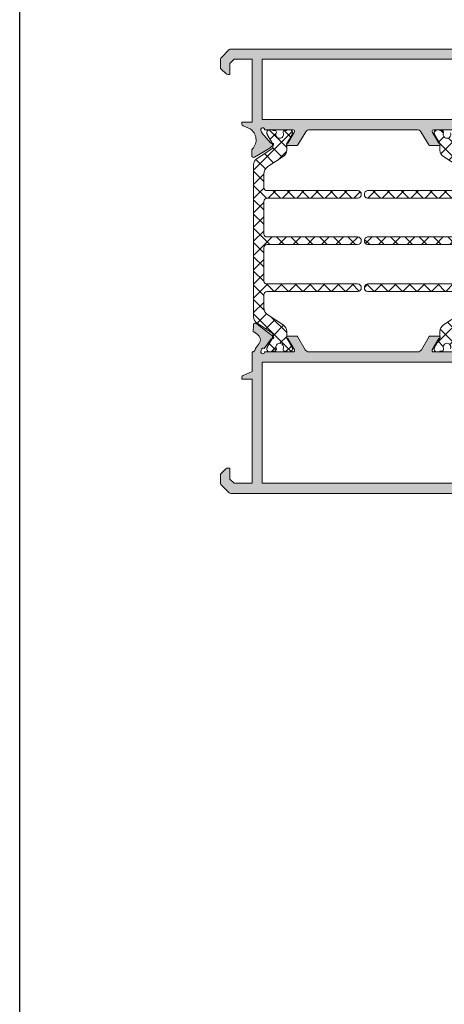
# Model space of a CAD drawing. Units: millimetres. Extents: x 2273 to 3957, y 2613 to 3688.
# Drawn here: x 2916 to 2933, y 3293 to 3332 of the extents above; entities that cross this region are included whole.
import ezdxf

# ---------------------------------------------------------------- set-up
doc = ezdxf.new("R2010")
doc.units = ezdxf.units.MM
doc.layers.add('00_GRIS', color=8, linetype='Continuous', lineweight=13)
doc.layers.add('00_PERFILES', color=7, linetype='Continuous', lineweight=9)
doc.layers.add('SOMBREADO PERFILES', color=254, linetype='Continuous')
pattern_1 = [(315, (2770.000280709353, 1715.587347634753), (-0.2804670363638562, -0.2804670363638563), []), (225, (2770.000280709353, 1715.587347634753), (-0.2804670363638563, 0.2804670363638562), [])]

# ---------------------------------------------------------------- blocks, each defined once
blk = doc.blocks.new('plantilla hoja')
at = {"color": 251}
blk.add_lwpolyline([(200.3444999999999, 277.0268000000001), (200.3444999999999, 17.97339999999997), (9.655500000000075, 17.97339999999986), (9.655500000000075, 277.0268000000001)], dxfattribs=at)

msp = doc.modelspace()

# ---------------------------------------------------------------- hatches: boundary and pattern name
at = {"layer": '00_GRIS'}
h = msp.add_hatch(dxfattribs=at)
h.set_pattern_fill('ANSI37', color=256, scale=0.1249260745273555, angle=180, style=0)
h.set_pattern_definition(pattern_1)
edge = h.paths.add_edge_path()
edge.add_arc((2925.98372924965, 3319.996058991549), 0.2999999999987649, 179.9999999999131, 236.9999999999331, ccw=False)
edge.add_line((2925.683729249651, 3319.996058991549), (2925.683729249651, 3320.738080449607))
edge.add_line((2925.683729249651, 3320.738080449607), (2925.683729249651, 3325.238080449607))
edge.add_line((2925.683729249651, 3325.238080449607), (2925.683729249651, 3325.980101907667))
edge.add_arc((2925.98372924965, 3325.980101907668), 0.2999999999988177, 123.00000000006679, 180.0000000000869, ccw=False)
edge.add_line((2925.820337539145, 3326.23170307805), (2926.399148085587, 3326.607587041931))
edge.add_arc((2926.35872924965, 3326.670763918252), 0.07500000000086762, 302.6100000004713, 359.9999999993052)
edge.add_line((2926.433729249651, 3326.670763918251), (2926.433729249651, 3326.73437901826))
edge.add_arc((2926.133729249651, 3326.734379018259), 0.2999999999992724, 2.605510395061232e-10, 31.00633385131592)
edge.add_line((2926.390862357584, 3326.888918866856), (2926.219109166714, 3327.18046107428))
edge.add_arc((2926.283729249652, 3327.218530023324), 0.07500000000157225, 179.9999999996526, 210.5031669251613, ccw=False)
edge.add_line((2926.20872924965, 3327.218530023325), (2926.20872924965, 3327.263080449609))
edge.add_arc((2926.30872924965, 3327.263080449608), 0.0999999999994543, 89.99999999947892, 179.9999999994789, ccw=False)
edge.add_line((2926.308729249651, 3327.363080449607), (2926.40872924965, 3327.363080449607))
edge.add_arc((2926.408729249651, 3327.338080449607), 0.02500000000009095, 1.042224084812915e-09, 90.00000000104222, ccw=False)
edge.add_line((2926.433729249651, 3327.338080449608), (2926.50247924965, 3327.338080449608))
edge.add_arc((2926.502479249651, 3327.263080449608), 0.07499999999936335, 3.474269760772586e-10, 90.00000000034743, ccw=False)
edge.add_line((2926.57747924965, 3327.263080449609), (2926.57747924965, 3327.248198887349))
edge.add_arc((2926.70872924965, 3327.175580449608), 0.150000000000281, 151.0449756282332, 388.9550243717668)
edge.add_line((2926.839979249651, 3327.248198887349), (2926.839979249651, 3327.263080449609))
edge.add_arc((2926.91497924965, 3327.263080449609), 0.0749999999989086, 90, 180, ccw=False)
edge.add_line((2926.91497924965, 3327.338080449608), (2926.98372924965, 3327.338080449608))
edge.add_arc((2927.00872924965, 3327.338080449608), 0.0249999999996362, 90, 180, ccw=False)
edge.add_line((2927.00872924965, 3327.363080449607), (2927.10872924965, 3327.363080449607))
edge.add_arc((2927.108729249651, 3327.263080449608), 0.0999999999994543, 5.210836206970271e-10, 90.00000000052108, ccw=False)
edge.add_line((2927.20872924965, 3327.263080449609), (2927.20872924965, 3327.218496739949))
edge.add_arc((2927.13372924965, 3327.21849673995), 0.07500000000027285, 329.5441726376083, 359.9999999993052, ccw=False)
edge.add_line((2927.198380764281, 3327.180481195026), (2927.026341121594, 3326.887900265339))
edge.add_arc((2927.283729249651, 3326.733785530365), 0.3000000000005515, 149.0883452765832, 180.0000000001737)
edge.add_line((2926.98372924965, 3326.733785530364), (2926.98372924965, 3326.553923552188))
edge.add_arc((2926.683729249651, 3326.553923552188), 0.2999999999992724, 302.99999999989944, 359.99999999991314, ccw=False)
edge.add_line((2926.847120960154, 3326.302322381805), (2926.243105587394, 3325.910070212326))
edge.add_arc((2926.433729249651, 3325.616535513546), 0.3500000000002968, 123.0000000001632, 180.0000000001489)
edge.add_line((2926.08372924965, 3325.616535513545), (2926.08372924965, 3325.088080449608))
edge.add_arc((2926.20872924965, 3325.088080449608), 0.125, 180, 270)
edge.add_line((2926.20872924965, 3324.963080449608), (2929.77122924965, 3324.963080449608))
edge.add_arc((2929.77122924965, 3324.813080449608), 0.1499999999996362, -90, 90, ccw=False)
edge.add_line((2929.77122924965, 3324.663080449609), (2926.20872924965, 3324.663080449609))
edge.add_arc((2926.20872924965, 3324.538080449609), 0.125, 90, 180)
edge.add_line((2926.08372924965, 3324.538080449609), (2926.08372924965, 3323.263080449607))
edge.add_arc((2926.20872924965, 3323.263080449607), 0.125, 180, 270)
edge.add_line((2926.20872924965, 3323.138080449607), (2929.77122924965, 3323.138080449609))
edge.add_arc((2929.77122924965, 3322.988080449608), 0.1500000000005457, -90, 90, ccw=False)
edge.add_line((2929.77122924965, 3322.838080449608), (2926.20872924965, 3322.838080449608))
edge.add_arc((2926.20872924965, 3322.713080449608), 0.125, 90, 180)
edge.add_line((2926.08372924965, 3322.713080449608), (2926.08372924965, 3321.413080449609))
edge.add_arc((2926.20872924965, 3321.413080449609), 0.125, 180, 270)
edge.add_line((2926.20872924965, 3321.288080449609), (2929.77122924965, 3321.288080449609))
edge.add_arc((2929.77122924965, 3321.138080449608), 0.1500000000005457, -90, 90, ccw=False)
edge.add_line((2929.77122924965, 3320.988080449607), (2926.20872924965, 3320.988080449607))
edge.add_arc((2926.20872924965, 3320.863080449607), 0.125, 90, 180)
edge.add_line((2926.08372924965, 3320.863080449607), (2926.08372924965, 3320.359625385672))
edge.add_arc((2926.433729249651, 3320.359625385671), 0.3500000000003638, 179.9999999998511, 236.9999999998367)
edge.add_line((2926.243105587394, 3320.06609068689), (2926.847120960155, 3319.673838517412))
edge.add_arc((2926.683729249649, 3319.422237347028), 0.3000000000005184, -2.6062707547680475e-10, 56.99999999973642, ccw=False)
edge.add_line((2926.98372924965, 3319.422237347027), (2926.98372924965, 3319.24237536885))
edge.add_arc((2927.283729249647, 3319.24237536885), 0.2999999999974534, 180, 210.9116547235801)
edge.add_line((2927.026341121594, 3319.088260633878), (2927.198380764281, 3318.795679704191))
edge.add_arc((2927.13372924965, 3318.757664159266), 0.07500000000035441, 6.947971087356564e-10, 30.455827362391688, ccw=False)
edge.add_line((2927.20872924965, 3318.757664159267), (2927.20872924965, 3318.713080449608))
edge.add_arc((2927.10872924965, 3318.713080449608), 0.1000000000003638, -90, 0, ccw=False)
edge.add_line((2927.10872924965, 3318.613080449607), (2927.00872924965, 3318.613080449607))
edge.add_arc((2927.008729249651, 3318.638080449608), 0.0250000000005457, 179.9999999979156, 269.9999999979156, ccw=False)
edge.add_line((2926.98372924965, 3318.638080449609), (2926.91497924965, 3318.638080449609))
edge.add_arc((2926.91497924965, 3318.713080449608), 0.0749999999989086, 180, 270, ccw=False)
edge.add_line((2926.839979249651, 3318.713080449608), (2926.839979249651, 3318.727962011867))
edge.add_arc((2926.708729249651, 3318.800580449608), 0.1500000000001032, 331.0449756279971, 568.9550243715307)
edge.add_line((2926.57747924965, 3318.727962011867), (2926.57747924965, 3318.713080449608))
edge.add_arc((2926.502479249651, 3318.713080449608), 0.07499999999936335, 269.9999999996526, 359.9999999996526, ccw=False)
edge.add_line((2926.50247924965, 3318.638080449609), (2926.433729249651, 3318.638080449609))
edge.add_arc((2926.40872924965, 3318.638080449608), 0.02500000000100044, -89.99999999895778, 1.042224084812915e-09, ccw=False)
edge.add_line((2926.40872924965, 3318.613080449607), (2926.308729249651, 3318.613080449607))
edge.add_arc((2926.308729249651, 3318.713080449608), 0.1000000000003638, 180, 270, ccw=False)
edge.add_line((2926.20872924965, 3318.713080449608), (2926.20872924965, 3318.757630875892))
edge.add_arc((2926.283729249649, 3318.757630875892), 0.07499999999845386, 149.496833074203, 179.9999999996526, ccw=False)
edge.add_line((2926.219109166714, 3318.795699824935), (2926.390862357584, 3319.08724203236))
edge.add_arc((2926.13372924965, 3319.241781880958), 0.3000000000010047, 328.9936661487886, 359.9999999998263)
edge.add_line((2926.433729249651, 3319.241781880957), (2926.433729249651, 3319.305396980964))
edge.add_arc((2926.35872924965, 3319.305396980963), 0.0750000000007276, 3.474013860039515e-10, 57.38999999934151)
edge.add_line((2926.399148085587, 3319.368573857284), (2925.820337539145, 3319.744457821167))
h = msp.add_hatch(dxfattribs=at)
h.set_pattern_fill('ANSI37', color=256, scale=0.1249260745273555, angle=180, style=0)
h.set_pattern_definition(pattern_1)
edge = h.paths.add_edge_path()
edge.add_line((2934.316170958143, 3319.996058991549), (2934.316170958143, 3320.738080449607))
edge.add_arc((2934.441170958143, 3320.738080449607), 0.125, 90, 180, ccw=False)
edge.add_line((2934.441170958143, 3320.863080449607), (2935.091170958144, 3320.863080449607))
edge.add_arc((2935.091170958143, 3320.938080449608), 0.07500000000027285, 270.0000000003474, 360.0000000003474)
edge.add_line((2935.166170958144, 3320.938080449608), (2935.166170958144, 3321.163080449609))
edge.add_line((2935.166170958144, 3321.163080449609), (2935.166170958144, 3321.250580449608))
edge.add_arc((2934.916170958144, 3321.250580449608), 0.25, 0, 90)
edge.add_arc((2934.916170958144, 3321.450580449608), 0.0500000000001819, 90.00000000104221, 180.0000000010422)
edge.add_line((2934.866170958144, 3321.450580449607), (2934.866170958144, 3321.238080449607))
edge.add_arc((2934.791170958144, 3321.238080449608), 0.0749999999998181, 269.9999999993052, 359.9999999993052, ccw=False)
edge.add_line((2934.791170958144, 3321.163080449609), (2934.441170958143, 3321.163080449609))
edge.add_arc((2934.441170958143, 3321.288080449609), 0.125, 180, 270, ccw=False)
edge.add_line((2934.316170958143, 3321.288080449609), (2934.316170958143, 3322.738080449607))
edge.add_arc((2934.441170958143, 3322.738080449607), 0.125, 90, 180, ccw=False)
edge.add_line((2934.441170958143, 3322.863080449607), (2935.378670958143, 3322.863080449607))
edge.add_arc((2935.378670958143, 3322.988080449607), 0.125, 270, 360)
edge.add_line((2935.503670958143, 3322.988080449607), (2935.503670958143, 3323.286303754312))
edge.add_arc((2935.378670958145, 3323.286303754312), 0.124999999998181, 359.9999999997916, 404.9999999998526)
edge.add_line((2935.467059305792, 3323.374692101959), (2935.290282610496, 3323.551468797257))
edge.add_arc((2935.201894262848, 3323.463080449607), 0.1250000000003426, 45.00000000058956, 90.00000000062532)
edge.add_line((2935.201894262847, 3323.588080449608), (2935.078670958144, 3323.588080449608))
edge.add_arc((2935.078670958143, 3323.513080449608), 0.07500000000027285, 89.9999999996526, 179.9999999996526)
edge.add_line((2935.003670958143, 3323.513080449608), (2935.003670958143, 3323.313080449608))
edge.add_arc((2934.928670958143, 3323.313080449607), 0.0749999999998181, -89.9999999993052, 6.947971087356564e-10, ccw=False)
edge.add_line((2934.928670958144, 3323.238080449607), (2934.441170958143, 3323.238080449607))
edge.add_arc((2934.441170958143, 3323.363080449607), 0.125, 180, 270, ccw=False)
edge.add_line((2934.316170958143, 3323.363080449607), (2934.316170958143, 3324.613080449607))
edge.add_arc((2934.441170958143, 3324.613080449607), 0.125, 90, 180, ccw=False)
edge.add_line((2934.441170958143, 3324.738080449607), (2934.928670958144, 3324.738080449607))
edge.add_arc((2934.928670958144, 3324.663080449609), 0.0749999999989086, 0, 90, ccw=False)
edge.add_line((2935.003670958143, 3324.663080449609), (2935.003670958143, 3324.463080449608))
edge.add_arc((2935.078670958144, 3324.463080449608), 0.0750000000007276, 180, 270)
edge.add_line((2935.078670958144, 3324.388080449607), (2935.201894262847, 3324.388080449607))
edge.add_arc((2935.201894262846, 3324.513080449608), 0.1250000000013642, 270.0000000004169, 315.0000000004422)
edge.add_line((2935.290282610496, 3324.42469210196), (2935.467059305792, 3324.601468797256))
edge.add_arc((2935.378670958143, 3324.689857144904), 0.1250000000006642, 315.0000000004422, 360.0000000004169)
edge.add_line((2935.503670958143, 3324.689857144905), (2935.503670958143, 3324.988080449607))
edge.add_arc((2935.378670958143, 3324.988080449607), 0.125, 0, 90)
edge.add_line((2935.378670958143, 3325.113080449607), (2934.441170958143, 3325.113080449607))
edge.add_arc((2934.441170958143, 3325.238080449607), 0.125, 180, 270, ccw=False)
edge.add_line((2934.316170958143, 3325.238080449607), (2934.316170958143, 3325.980101907665))
edge.add_arc((2934.016170958143, 3325.980101907667), 0.3000000000006366, 359.9999999997394, 416.9999999997364)
edge.add_line((2934.179562668648, 3326.23170307805), (2933.600752122207, 3326.607587041931))
edge.add_arc((2933.641170958144, 3326.670763918252), 0.07500000000086762, 180.0000000006948, 237.3899999995287, ccw=False)
edge.add_line((2933.566170958143, 3326.670763918251), (2933.566170958143, 3326.734356227554))
edge.add_arc((2933.866170958145, 3326.734356227554), 0.3000000000015461, 149.4968330745035, 180, ccw=False)
edge.add_line((2933.607690626398, 3326.886632023731), (2933.780791041081, 3327.18046107428))
edge.add_arc((2933.716170958142, 3327.218530023323), 0.07500000000127159, 329.4968330759131, 360.0000000013896)
edge.add_line((2933.791170958144, 3327.218530023325), (2933.791170958144, 3327.263080449607))
edge.add_arc((2933.691170958143, 3327.263080449607), 0.1000000000003638, 0, 90)
edge.add_line((2933.691170958143, 3327.363080449607), (2933.591170958144, 3327.363080449607))
edge.add_arc((2933.591170958143, 3327.338080449607), 0.02500000000009095, 89.9999999989578, 179.9999999989578)
edge.add_line((2933.566170958143, 3327.338080449608), (2933.497420958144, 3327.338080449608))
edge.add_arc((2933.497420958144, 3327.263080449608), 0.07500000000027285, 90, 195.5064344230915)
edge.add_arc((2933.291170958144, 3327.175580449607), 0.1499999999996053, -206.721874395373, 26.72187439537288, ccw=False)
edge.add_arc((2933.084920958144, 3327.263080449608), 0.0750000000005546, 344.4935655770014, 449.9999999996527)
edge.add_line((2933.084920958144, 3327.338080449608), (2933.016170958144, 3327.338080449608))
edge.add_arc((2932.991170958144, 3327.338080449608), 0.0249999999996362, 0, 90)
edge.add_line((2932.991170958144, 3327.363080449607), (2932.891170958144, 3327.363080449607))
edge.add_arc((2932.891170958144, 3327.263080449607), 0.1000000000003638, 90, 180)
edge.add_line((2932.791170958144, 3327.263080449607), (2932.791170958144, 3327.218496739949))
edge.add_arc((2932.866170958144, 3327.21849673995), 0.07500000000027285, 180.0000000006948, 210.4558273623917)
edge.add_line((2932.801519443512, 3327.180481195026), (2932.9735590862, 3326.887900265339))
edge.add_arc((2932.716170958143, 3326.733785530365), 0.3000000000005515, -1.737134880386293e-10, 30.91165472341669, ccw=False)
edge.add_line((2933.016170958144, 3326.733785530364), (2933.016170958144, 3326.553923552188))
edge.add_arc((2933.316170958143, 3326.553923552188), 0.2999999999992724, 180.0000000000869, 237.0000000001006)
edge.add_line((2933.15277924764, 3326.302322381805), (2933.756794620399, 3325.910070212326))
edge.add_arc((2933.566170958143, 3325.616535513546), 0.3500000000002968, -1.488729139964562e-10, 56.99999999983669, ccw=False)
edge.add_line((2933.916170958144, 3325.616535513545), (2933.916170958144, 3325.088080449608))
edge.add_arc((2933.791170958144, 3325.088080449608), 0.125, -90, 0, ccw=False)
edge.add_line((2933.791170958144, 3324.963080449608), (2930.166170958144, 3324.963080449608))
edge.add_arc((2930.19235886839, 3324.813080449608), 0.1522688630120577, 99.90323208811414, 260.0967679118859)
edge.add_line((2930.166170958144, 3324.663080449609), (2933.791170958144, 3324.663080449609))
edge.add_arc((2933.791170958144, 3324.538080449609), 0.125, 0, 90, ccw=False)
edge.add_line((2933.916170958144, 3324.538080449609), (2933.916170958144, 3323.263080449607))
edge.add_arc((2933.791170958144, 3323.263080449607), 0.125, -90, 0, ccw=False)
edge.add_line((2933.791170958144, 3323.138080449607), (2930.166170958144, 3323.138080449607))
edge.add_arc((2930.19235886839, 3322.988080449607), 0.1522688630120577, 99.90323208811414, 260.0967679118859)
edge.add_line((2930.166170958144, 3322.838080449608), (2933.791170958144, 3322.838080449608))
edge.add_arc((2933.791170958144, 3322.713080449608), 0.125, 0, 90, ccw=False)
edge.add_line((2933.916170958144, 3322.713080449608), (2933.916170958144, 3321.413080449608))
edge.add_arc((2933.791170958144, 3321.413080449608), 0.1249999999995453, 269.99999999979156, 359.99999999979156, ccw=False)
edge.add_line((2933.791170958144, 3321.288080449609), (2930.166170958144, 3321.288080449609))
edge.add_arc((2930.19235886839, 3321.138080449608), 0.1522688630129536, 99.90323208805526, 260.0967679119448)
edge.add_line((2930.166170958144, 3320.988080449607), (2933.791170958144, 3320.988080449607))
edge.add_arc((2933.791170958144, 3320.863080449607), 0.125, 0, 90, ccw=False)
edge.add_line((2933.916170958144, 3320.863080449607), (2933.916170958144, 3320.35962538567))
edge.add_arc((2933.566170958145, 3320.35962538567), 0.3499999999985448, -57.0000000000054, 0, ccw=False)
edge.add_line((2933.756794620399, 3320.06609068689), (2933.152779247639, 3319.673838517412))
edge.add_arc((2933.316170958145, 3319.422237347028), 0.3000000000005184, 123.0000000002636, 180.0000000002605)
edge.add_line((2933.016170958144, 3319.422237347027), (2933.016170958144, 3319.24237536885))
edge.add_arc((2932.716170958146, 3319.24237536885), 0.2999999999974534, -30.911654723580114, 0, ccw=False)
edge.add_line((2932.9735590862, 3319.088260633878), (2932.801519443512, 3318.795679704191))
edge.add_arc((2932.866170958144, 3318.757664159266), 0.07500000000035441, 149.5441726376083, 179.9999999993052)
edge.add_line((2932.791170958144, 3318.757664159267), (2932.791170958144, 3318.713080449608))
edge.add_arc((2932.891170958144, 3318.713080449608), 0.1000000000003638, 180, 270)
edge.add_line((2932.891170958144, 3318.613080449607), (2932.991170958144, 3318.613080449607))
edge.add_arc((2932.991170958144, 3318.638080449608), 0.02500000000009095, 270.0000000010422, 360.0000000010422)
edge.add_line((2933.016170958144, 3318.638080449608), (2933.084920958144, 3318.638080449607))
edge.add_arc((2933.084920958144, 3318.713080449607), 0.07500000000027285, 270.0000000003474, 375.5064344229986)
edge.add_arc((2933.291170958144, 3318.800580449607), 0.1499999999996053, -26.72187439537288, 206.7218743953729, ccw=False)
edge.add_arc((2933.497420958144, 3318.713080449607), 0.0750000000001164, 164.4935655769085, 270)
edge.add_line((2933.497420958144, 3318.638080449607), (2933.566170958143, 3318.638080449608))
edge.add_arc((2933.591170958144, 3318.638080449608), 0.0250000000005457, 180, 270)
edge.add_line((2933.591170958144, 3318.613080449607), (2933.691170958143, 3318.613080449607))
edge.add_arc((2933.691170958143, 3318.713080449608), 0.1000000000003638, 270, 360)
edge.add_line((2933.791170958144, 3318.713080449608), (2933.791170958144, 3318.757630875892))
edge.add_arc((2933.716170958146, 3318.757630875893), 0.07499999999799911, 359.9999999993052, 390.5031669247226)
edge.add_line((2933.780791041081, 3318.795699824935), (2933.607690626398, 3319.089528875485))
edge.add_arc((2933.866170958143, 3319.241804671661), 0.2999999999997194, 180.0000000000869, 210.503166925598, ccw=False)
edge.add_line((2933.566170958143, 3319.241804671661), (2933.566170958143, 3319.305396980964))
edge.add_arc((2933.641170958144, 3319.305396980963), 0.0750000000007276, 122.61000000065849, 179.9999999996526, ccw=False)
edge.add_line((2933.600752122207, 3319.368573857284), (2934.179562668648, 3319.744457821166))
edge.add_arc((2934.016170958143, 3319.996058991549), 0.2999999999996416, 303.0000000001652, 360.0000000001737)
at = {"layer": 'SOMBREADO PERFILES'}
h = msp.add_hatch(color=256, dxfattribs=at)
edge = h.paths.add_edge_path()
edge.add_line((2927.024831737027, 3319.238080449609), (2927.37281146281, 3319.238080449609))
edge.add_arc((2927.37281146281, 3319.188080449609), 0.0500000000001819, 30.00000000055178, 90.00000000052108, ccw=False)
edge.add_line((2927.416112732999, 3319.21308044961), (2927.712004745959, 3318.700580449609))
edge.add_arc((2927.863559191623, 3318.788080449609), 0.1750000000013693, 209.9999999997755, 269.9999999998511)
edge.add_line((2927.863559191622, 3318.613080449607), (2932.136341016173, 3318.613080449608))
edge.add_arc((2932.136341016173, 3318.788080449609), 0.1750000000006366, 270.0000000001489, 330.0000000000755)
edge.add_line((2932.287895461836, 3318.700580449609), (2932.583787474795, 3319.213080449609))
edge.add_arc((2932.627088744985, 3319.188080449609), 0.05000000000081753, 90.00000000052108, 150.0000000004205, ccw=False)
edge.add_line((2932.627088744985, 3319.238080449609), (2932.975068470768, 3319.238080449609))
edge.add_arc((2932.975068470768, 3319.188080449609), 0.0500000000001819, -91.78286232503672, 90, ccw=False)
edge.add_line((2932.973512880948, 3319.138104654064), (2932.713691285363, 3318.688080449608))
edge.add_arc((2932.756992555553, 3318.663080449608), 0.05000000000025726, 149.9999999994481, 269.9999999994789)
edge.add_line((2932.756992555552, 3318.613080449607), (2933.881992555552, 3318.613080449609))
edge.add_arc((2933.956992555552, 3318.613080449609), 0.07500000000027285, 180, 360)
edge.add_line((2934.031992555553, 3318.613080449609), (2934.008104820712, 3318.701836729585))
edge.add_arc((2933.935064677699, 3318.684803306305), 0.07499999999939784, 13.12712077211972, 119.8076326575405)
edge.add_line((2933.897782961, 3318.749880749401), (2933.606810576044, 3319.135012884487))
edge.add_arc((2933.576685273418, 3319.174918600139), 0.04999999999996169, 126.03980869345801, 307.04959206912076, ccw=False)
edge.add_line((2933.547267912941, 3319.215349020649), (2934.226409963159, 3319.741122667963))
edge.add_arc((2934.249899007983, 3319.669895813665), 0.07499999999954496, 1.1339788324830806, 108.25141522790801, ccw=False)
edge.add_line((2934.324884319338, 3319.67138009158), (2934.324905146079, 3319.670742094294))
edge.add_line((2934.324905146079, 3319.670742094294), (2934.332366134446, 3319.407543311403))
edge.add_line((2934.332366134446, 3319.407543311403), (2934.280964753813, 3319.391828332272))
edge.add_line((2934.280964753813, 3319.391828332272), (2934.164017851314, 3319.295013125378))
edge.add_arc((2934.301230512178, 3319.086033016998), 0.2500000000002435, 123.2881979894855, 213.0108021154757)
edge.add_line((2934.091588544455, 3318.949833731503), (2934.212736213586, 3318.789609027833))
edge.add_arc((2934.013322674935, 3318.638830247488), 0.2499999999989058, 15.347179047356803, 37.09332908281573, ccw=False)
edge.add_arc((2934.374950103898, 3318.738080449609), 0.1249999999998316, 195.3471790472012, 270)
edge.add_line((2934.374950103898, 3318.613080449609), (2934.374950103898, 3317.988080449607))
edge.add_line((2934.374950103898, 3317.988080449607), (2935.549950103898, 3317.988080449607))
edge.add_arc((2935.549950103898, 3317.913080449608), 0.07499999999936335, 3.474269760772586e-10, 90.00000000034743, ccw=False)
edge.add_line((2935.624950103898, 3317.913080449609), (2935.624950103898, 3317.339857144905))
edge.add_arc((2935.4999501039, 3317.339857144904), 0.124999999998181, -44.999999999852605, 2.0838797354372218e-10, ccw=False)
edge.add_line((2935.588338451547, 3317.251468797258), (2935.41156175625, 3317.074692101959))
edge.add_arc((2935.323173408603, 3317.163080449608), 0.1249999999990564, 269.9999999995831, 314.9999999997052, ccw=False)
edge.add_line((2935.323173408602, 3317.038080449609), (2935.124950103898, 3317.038080449609))
edge.add_line((2935.124950103898, 3317.038080449609), (2935.124950103898, 3317.538080449609))
edge.add_line((2935.124950103898, 3317.538080449609), (2934.374950103898, 3317.538080449609))
edge.add_line((2934.374950103898, 3317.538080449609), (2934.374950103898, 3313.538080449609))
edge.add_line((2934.374950103898, 3313.538080449609), (2935.124950103898, 3313.538080449609))
edge.add_line((2935.124950103898, 3313.538080449609), (2935.124950103898, 3314.038080449609))
edge.add_line((2935.124950103898, 3314.038080449609), (2935.323173408602, 3314.038080449609))
edge.add_arc((2935.3231734086, 3313.913080449608), 0.1250000000004547, 44.99999999941048, 89.99999999937472, ccw=False)
edge.add_line((2935.41156175625, 3314.001468797256), (2935.588338451547, 3313.824692101959))
edge.add_arc((2935.4999501039, 3313.736303754313), 0.1249999999980918, -2.0838797354372218e-10, 44.999999999852605, ccw=False)
edge.add_line((2935.624950103898, 3313.736303754312), (2935.624950103898, 3313.444146466787))
edge.add_arc((2935.549950103897, 3313.444146466787), 0.0750000000007276, -44.999999999999886, 0, ccw=False)
edge.add_line((2935.602983112487, 3313.391113458197), (2935.271917095309, 3313.06004744102))
edge.add_arc((2935.21888408672, 3313.113080449609), 0.07500000000059147, 270, 315, ccw=False)
edge.add_line((2935.21888408672, 3313.038080449609), (2924.781016121076, 3313.038080449609))
edge.add_arc((2924.781016121075, 3313.113080449607), 0.0749999999989086, 225.0000000002456, 270.00000000034737, ccw=False)
edge.add_line((2924.727983112487, 3313.060047441019), (2924.396917095309, 3313.391113458197))
edge.add_arc((2924.449950103899, 3313.444146466787), 0.07500000000059147, 180, 225, ccw=False)
edge.add_line((2924.374950103898, 3313.444146466787), (2924.374950103898, 3313.736303754312))
edge.add_arc((2924.499950103896, 3313.736303754311), 0.1249999999986358, 134.9999999995578, 179.9999999995831, ccw=False)
edge.add_line((2924.41156175625, 3313.824692101959), (2924.588338451547, 3314.001468797256))
edge.add_arc((2924.676726799196, 3313.913080449609), 0.1249999999990564, 90.00000000083378, 135.0000000008844, ccw=False)
edge.add_line((2924.676726799194, 3314.038080449609), (2924.749950103898, 3314.038080449609))
edge.add_line((2924.749950103898, 3314.038080449609), (2924.749950103898, 3313.603765874557))
edge.add_line((2924.749950103898, 3313.603765874557), (2924.915635528847, 3313.438080449608))
edge.add_line((2924.915635528847, 3313.438080449608), (2925.624950103898, 3313.438080449608))
edge.add_line((2925.624950103898, 3313.438080449608), (2925.624950103898, 3317.538080449609))
edge.add_line((2925.624950103898, 3317.538080449609), (2925.224950103898, 3317.538080449609))
edge.add_line((2925.224950103898, 3317.538080449609), (2925.224950103898, 3317.613080449607))
edge.add_arc((2925.299950103899, 3317.613080449609), 0.0750000000007276, 113.7577371740652, 180.0000000010422, ccw=False)
edge.add_line((2925.269734832218, 3317.681724730924), (2925.624950103898, 3317.838080449608))
edge.add_line((2925.624950103898, 3317.838080449608), (2925.624950103898, 3318.613080449609))
edge.add_arc((2925.624950103898, 3318.738080449609), 0.125, 270, 344.6528209525978)
edge.add_arc((2925.986577532861, 3318.638830247488), 0.2499999999993449, 142.9066709172472, 164.6528209526707, ccw=False)
edge.add_line((2925.78716399421, 3318.789609027833), (2925.906997893139, 3318.948096195463))
edge.add_line((2925.906997893139, 3318.948096195463), (2925.907119321869, 3318.948015795915))
edge.add_arc((2925.698669695617, 3319.086033016998), 0.2499999999999968, 326.4909368253836, 416.7118020105144)
edge.add_line((2925.835882356482, 3319.295013125378), (2925.718935453982, 3319.391828332272))
edge.add_line((2925.718935453982, 3319.391828332272), (2925.66753407335, 3319.407543311403))
edge.add_line((2925.66753407335, 3319.407543311403), (2925.674995061715, 3319.670742094294))
edge.add_line((2925.674995061715, 3319.670742094294), (2925.67507872881, 3319.673305115473))
edge.add_arc((2925.750001199813, 3319.669895813664), 0.07500000000010242, 71.74858477220079, 177.3945874529858, ccw=False)
edge.add_line((2925.773490244637, 3319.741122667963), (2926.454986749593, 3319.213526264637))
edge.add_arc((2926.423214934378, 3319.174918600139), 0.04999999999991549, -127.04959206912082, 50.5476481425502, ccw=False)
edge.add_line((2926.393089631752, 3319.135012884487), (2926.102117246797, 3318.749880749403))
edge.add_arc((2926.064835530098, 3318.684803306306), 0.07499999999999157, 60.19236734310638, 163.0000000004498)
edge.add_line((2925.9931126734, 3318.70673118416), (2925.967907652243, 3318.613080449609))
edge.add_arc((2926.042907652243, 3318.613080449609), 0.0749999999998181, 180, 360)
edge.add_line((2926.117907652243, 3318.613080449609), (2927.242907652243, 3318.613080449607))
edge.add_arc((2927.242907652243, 3318.663080449608), 0.05000000000063665, 270, 389.99999999984)
edge.add_line((2927.286208922432, 3318.688080449608), (2927.026387326848, 3319.138104654064))
edge.add_arc((2927.024831737027, 3319.188080449609), 0.05000000000038571, 90, 271.78286232503666, ccw=False)
h.paths.add_polyline_path([(2933.974950103898, 3318.21308044961), (2926.024950103897, 3318.213080449608), (2926.024950103897, 3313.438080449608), (2933.974950103898, 3313.438080449608)], flags=16)
edge = h.paths.add_edge_path()
edge.add_arc((2934.449950103899, 3327.407305237953), 0.04999999999905953, 282.6611681033398, 360)
edge.add_line((2934.499950103898, 3327.407305237953), (2934.499950103898, 3327.738080449606))
edge.add_line((2934.499950103898, 3327.738080449606), (2934.124950103898, 3327.738080449606))
edge.add_line((2934.124950103898, 3327.738080449606), (2934.124950103899, 3329.909637303245))
edge.add_arc((2934.249950103898, 3329.909637303245), 0.1249999999995453, 91.71497754425701, 180, ccw=False)
edge.add_line((2934.246209161964, 3330.034581312118), (2936.879880902104, 3330.113435937824))
edge.add_line((2936.879880902104, 3330.113435937824), (2938.460794021367, 3330.113435937824))
edge.add_arc((2938.460794021367, 3329.988435937824), 0.125, 0, 90, ccw=False)
edge.add_line((2938.585794021367, 3329.988435937824), (2938.585794021367, 3329.537145224227))
edge.add_arc((2938.710794021367, 3329.537145224227), 0.125, 180, 270)
edge.add_line((2938.710794021367, 3329.412145224227), (2939.185794021366, 3329.412145224227))
edge.add_arc((2939.185794021367, 3329.487145224226), 0.0749999999998181, 269.9999999993052, 359.9999999993052)
edge.add_line((2939.260794021367, 3329.487145224226), (2939.260794021367, 3329.737145224226))
edge.add_line((2939.260794021367, 3329.737145224226), (2938.985794021367, 3329.737145224226))
edge.add_line((2938.985794021367, 3329.737145224226), (2938.985794021367, 3330.137145224225))
edge.add_line((2938.985794021367, 3330.137145224225), (2943.610794021367, 3330.137145224225))
edge.add_line((2943.610794021367, 3330.137145224225), (2943.610794021367, 3329.737145224226))
edge.add_line((2943.610794021367, 3329.737145224226), (2943.310794021366, 3329.737145224226))
edge.add_line((2943.310794021366, 3329.737145224226), (2943.310794021367, 3329.462145224226))
edge.add_line((2943.310794021367, 3329.462145224226), (2943.406648833619, 3329.462145224226))
edge.add_arc((2943.406648833619, 3329.387145224226), 0.0749999999998181, -29.999999957851117, 90, ccw=False)
edge.add_line((2943.47160073893, 3329.349645224274), (2943.40844375286, 3329.240254115362))
edge.add_arc((2943.624950103899, 3329.11525411552), 0.2500000000013632, 150.0000000419395, 179.9999999998958)
edge.add_line((2943.374950103898, 3329.11525411552), (2943.374950103898, 3328.738080449607))
edge.add_arc((2943.499950103898, 3328.738080449607), 0.125, 180, 270)
edge.add_line((2943.499950103898, 3328.613080449607), (2943.887450103898, 3328.613080449607))
edge.add_arc((2943.887450103898, 3328.738080449607), 0.125, 270, 360)
edge.add_line((2944.012450103898, 3328.738080449607), (2944.012450103898, 3328.913080449607))
edge.add_line((2944.012450103898, 3328.913080449607), (2943.699950103898, 3328.913080449607))
edge.add_line((2943.699950103898, 3328.913080449607), (2943.699950103898, 3328.99515792599))
edge.add_line((2943.699950103898, 3328.99515792599), (2944.085794021367, 3329.663459195971))
edge.add_line((2944.085794021367, 3329.663459195971), (2944.085794021367, 3330.137145224225))
edge.add_line((2944.085794021367, 3330.137145224225), (2944.576189672163, 3330.137145224225))
edge.add_arc((2944.576189672164, 3330.062145224225), 0.0749999999998181, 30.00000004299818, 90.00000000104222, ccw=False)
edge.add_line((2944.64114157742, 3330.099645224274), (2945.249950103898, 3329.045157926118))
edge.add_line((2945.249950103898, 3329.045157926118), (2945.249950103898, 3328.913080449607))
edge.add_line((2945.249950103898, 3328.913080449607), (2944.887450103898, 3328.913080449608))
edge.add_line((2944.887450103898, 3328.913080449608), (2944.887450103898, 3328.738080449607))
edge.add_arc((2945.012450103898, 3328.738080449607), 0.125, 180, 270)
edge.add_line((2945.012450103898, 3328.613080449607), (2945.499950103898, 3328.613080449607))
edge.add_arc((2945.499950103898, 3328.738080449607), 0.125, 270, 360)
edge.add_line((2945.624950103898, 3328.738080449607), (2945.624950103898, 3329.112145224226))
edge.add_arc((2945.499950103898, 3329.112145224225), 0.125, 2.08440831604393e-10, 30.00000000024295)
edge.add_line((2945.608203279371, 3329.174645224226), (2944.857107976798, 3330.475580449607))
edge.add_arc((2944.748854801326, 3330.413080449607), 0.1249999999995367, 29.99999999988191, 90)
edge.add_line((2944.748854801326, 3330.538080449607), (2924.780660632859, 3330.538080449608))
edge.add_arc((2924.780660632858, 3330.463080449607), 0.07500000000027285, 89.9999999993052, 134.9999999992631)
edge.add_line((2924.72762762427, 3330.516113458197), (2924.396917095309, 3330.185402929235))
edge.add_arc((2924.449950103898, 3330.132369920645), 0.0750000000002699, 134.9999999997544, 180)
edge.add_line((2924.374950103898, 3330.132369920645), (2924.374950103898, 3329.84021263312))
edge.add_arc((2924.499950103897, 3329.840212633121), 0.1249999999995453, 180.0000000004169, 225.0000000001474)
edge.add_line((2924.41156175625, 3329.751824285473), (2924.588338451547, 3329.575047590175))
edge.add_arc((2924.676726799195, 3329.663435937823), 0.1249999999990564, 224.9999999997052, 269.9999999995831)
edge.add_line((2924.676726799194, 3329.538435937824), (2924.749950103898, 3329.538435937824))
edge.add_line((2924.749950103898, 3329.538435937824), (2924.749950103898, 3329.972750512875))
edge.add_line((2924.749950103898, 3329.972750512875), (2924.915635528846, 3330.138435937824))
edge.add_line((2924.915635528846, 3330.138435937824), (2925.624950103898, 3330.138435937824))
edge.add_line((2925.624950103898, 3330.138435937824), (2925.624950103897, 3327.663080449607))
edge.add_line((2925.624950103897, 3327.663080449607), (2925.224950103897, 3327.663080449607))
edge.add_line((2925.224950103897, 3327.663080449607), (2925.224950103897, 3327.588080449606))
edge.add_arc((2925.299950103897, 3327.588080449606), 0.0749999999998181, 180.0000000003474, 246.2422628272066)
edge.add_line((2925.269734832218, 3327.519436168291), (2925.541684150695, 3327.399731767815))
edge.add_arc((2925.257001953882, 3326.959812657091), 0.5239969247637705, -42.4567248564947, 57.09212653680578, ccw=False)
edge.add_arc((2925.734220588344, 3326.519998813463), 0.12499999999924, 136.4657254236946, 179.9999999995831)
edge.add_line((2925.609220588345, 3326.519998813464), (2925.609220588345, 3326.347799690966))
edge.add_arc((2925.684220588345, 3326.347799690966), 0.07500000000027285, 180, 300.4976224405592)
edge.add_line((2925.722283283957, 3326.283175924418), (2926.326582990583, 3326.639101878916))
edge.add_arc((2926.288520294969, 3326.703725645464), 0.07500000000149111, 300.4976224420558, 313.978160526037)
edge.add_line((2926.340599104624, 3326.649755305599), (2926.459819362458, 3326.764797181009))
edge.add_arc((2926.434540182365, 3326.790994514439), 0.03640518129426085, 313.9781605247122, 453.6589003523871)
edge.add_line((2926.43221693247, 3326.827325489309), (2926.393400757346, 3326.824843318789))
edge.add_arc((2926.390209934214, 3326.874741401393), 0.04999999999874745, 220.482876582828, 273.65890034774446, ccw=False)
edge.add_line((2926.352179932931, 3326.842280363174), (2926.009857659165, 3327.243330890967))
edge.add_arc((2926.06690266109, 3327.292022448295), 0.07499999999783429, 198.658900351608, 220.4828765828086, ccw=False)
edge.add_line((2925.995844659781, 3327.268027439447), (2925.971849650931, 3327.339085440758))
edge.add_arc((2926.042907652242, 3327.363080449607), 0.07499999999986127, 0, 198.6589003518217, ccw=False)
edge.add_line((2926.117907652242, 3327.363080449607), (2927.242907652242, 3327.363080449607))
edge.add_arc((2927.242907652242, 3327.313080449608), 0.04999999999972715, 5.210836206970271e-10, 90.00000000052108, ccw=False)
edge.add_line((2927.292907652242, 3327.313080449608), (2927.292907652242, 3327.296108263815))
edge.add_arc((2927.21790765224, 3327.296108263816), 0.07500000000209184, 328.6198680647158, 359.9999999996526, ccw=False)
edge.add_line((2927.281937508209, 3327.257054742272), (2927.026379271823, 3326.838056495225))
edge.add_arc((2927.024831737026, 3326.788080449605), 0.0499999999976391, 88.22637249975914, 269.9999999994789)
edge.add_line((2927.024831737026, 3326.738080449607), (2927.376579335092, 3326.738080449607))
edge.add_arc((2927.376579335091, 3326.788080449608), 0.0500000000001819, 270.0000000005211, 328.6198682316817)
edge.add_line((2927.419265905812, 3326.762044768704), (2927.734695962504, 3327.279205332772))
edge.add_arc((2927.884098960026, 3327.188080449606), 0.1750000000012702, 90, 148.6198682311066, ccw=False)
edge.add_line((2927.884098960026, 3327.363080449607), (2932.115801247771, 3327.363080449607))
edge.add_arc((2932.11580124777, 3327.188080449608), 0.1749999999997272, 31.380131768667127, 89.99999999970231, ccw=False)
edge.add_line((2932.265204245291, 3327.279205332772), (2932.580634301984, 3326.762044768704))
edge.add_arc((2932.623320872706, 3326.788080449609), 0.05000000000129907, 211.3801317689367, 270)
edge.add_line((2932.623320872706, 3326.738080449607), (2932.975068470771, 3326.738080449607))
edge.add_arc((2932.975068470771, 3326.788080449605), 0.04999999999790816, 270, 451.77362749972)
edge.add_line((2932.973520935975, 3326.838056495225), (2932.717962699588, 3327.257054742272))
edge.add_arc((2932.781992555557, 3327.296108263816), 0.07500000000212721, 180.0000000003474, 211.3801319352843, ccw=False)
edge.add_line((2932.706992555555, 3327.296108263815), (2932.706992555555, 3327.313080449608))
edge.add_arc((2932.756992555554, 3327.313080449608), 0.04999999999972715, 89.99999999947892, 179.9999999994789, ccw=False)
edge.add_line((2932.756992555555, 3327.363080449607), (2933.881992555555, 3327.363080449607))
edge.add_arc((2933.956992555555, 3327.363080449607), 0.0749999999998181, -18.65890035182173, 180, ccw=False)
edge.add_line((2934.028050556866, 3327.339085440758), (2934.004055548017, 3327.268027439447))
edge.add_arc((2933.932997546707, 3327.292022448298), 0.07499999999900521, 319.5171234156446, 341.3410996468574, ccw=False)
edge.add_line((2933.990042548632, 3327.243330890967), (2933.647720274866, 3326.842280363174))
edge.add_arc((2933.609690273583, 3326.874741401392), 0.04999999999783356, 266.3410996527091, 319.5171234176264, ccw=False)
edge.add_line((2933.606499450452, 3326.824843318789), (2933.567683275327, 3326.827325489309))
edge.add_arc((2933.565360025432, 3326.790994514439), 0.03640518129391292, 86.34109964832717, 226.0218394758029)
edge.add_line((2933.540080845339, 3326.764797181009), (2933.659301103172, 3326.649755305599))
edge.add_arc((2933.711379912828, 3326.703725645464), 0.07500000000149143, 226.021839473963, 239.5023775579442)
edge.add_line((2933.673317217214, 3326.639101878916), (2934.27761692384, 3326.283175924418))
edge.add_arc((2934.315679619452, 3326.347799690966), 0.07500000000033717, 239.5023775594408, 360)
edge.add_line((2934.390679619452, 3326.347799690966), (2934.390679619452, 3326.519998813464))
edge.add_arc((2934.265679619453, 3326.519998813465), 0.1249999999986358, 359.9999999997916, 403.5342745757084)
edge.add_arc((2934.718781159861, 3326.950491547526), 0.5000000000005864, 133.9220268208482, 223.5342745759105, ccw=False)
edge.add_arc((2934.502006539175, 3327.175580449592), 0.1874999999901988, 102.66116809294431, 133.9220268104593, ccw=False)
h.paths.add_polyline_path([(2933.724950103898, 3330.138080449607), (2926.024950103897, 3330.138080449607), (2926.024950103897, 3327.763080449607), (2933.724950103898, 3327.763080449607)], flags=16)

# ---------------------------------------------------------------- linework, layer by layer
at = {"layer": '00_GRIS'}
msp.add_lwpolyline([(2925.820337539145, 3319.744457821167, -0.253967646474952), (2925.683729249651, 3319.996058991549), (2925.683729249651, 3320.738080449607), (2925.683729249651, 3325.238080449607), (2925.683729249651, 3325.980101907667, -0.253967646474929), (2925.820337539145, 3326.23170307805), (2926.399148085587, 3326.607587041931, 0.2557798860996225), (2926.433729249651, 3326.670763918251), (2926.433729249651, 3326.73437901826, 0.1361221757010418), (2926.390862357584, 3326.888918866856), (2926.219109166714, 3327.18046107428, -0.1338866797222417), (2926.20872924965, 3327.218530023325), (2926.20872924965, 3327.263080449609, -0.4142135623729598), (2926.308729249651, 3327.363080449607), (2926.40872924965, 3327.363080449607, -0.4142135623738859), (2926.433729249651, 3327.338080449608), (2926.50247924965, 3327.338080449608, -0.4142135623731227), (2926.57747924965, 3327.263080449609), (2926.57747924965, 3327.248198887349, 1.696140478028935), (2926.839979249651, 3327.248198887349), (2926.839979249651, 3327.263080449609, -0.4142135623731368), (2926.91497924965, 3327.338080449608), (2926.98372924965, 3327.338080449608, -0.4142135623734279), (2927.00872924965, 3327.363080449607), (2927.10872924965, 3327.363080449607, -0.4142135623731323), (2927.20872924965, 3327.263080449609), (2927.20872924965, 3327.218496739949, -0.1336764250388948), (2927.198380764281, 3327.180481195026), (2927.026341121594, 3326.887900265339, 0.1357014289893787), (2926.98372924965, 3326.733785530364), (2926.98372924965, 3326.553923552188, -0.2539676464749359), (2926.847120960154, 3326.302322381805), (2926.243105587394, 3325.910070212326, 0.2539676464749382), (2926.08372924965, 3325.616535513545), (2926.08372924965, 3325.088080449608, 0.4142135623730951), (2926.20872924965, 3324.963080449608), (2929.77122924965, 3324.963080449608, -1), (2929.77122924965, 3324.663080449609), (2926.20872924965, 3324.663080449609, 0.4142135623730284), (2926.08372924965, 3324.538080449609), (2926.08372924965, 3323.263080449607, 0.4142135623731616), (2926.20872924965, 3323.138080449607), (2929.77122924965, 3323.138080449609, -1), (2929.77122924965, 3322.838080449608), (2926.20872924965, 3322.838080449608, 0.414213562373093), (2926.08372924965, 3322.713080449608), (2926.08372924965, 3321.413080449609, 0.4142135623731116), (2926.20872924965, 3321.288080449609), (2929.77122924965, 3321.288080449609, -1), (2929.77122924965, 3320.988080449607), (2926.20872924965, 3320.988080449607, 0.4142135623730909), (2926.08372924965, 3320.863080449607), (2926.08372924965, 3320.359625385672, 0.2539676464748011), (2926.243105587394, 3320.06609068689), (2926.847120960155, 3319.673838517412, -0.2539676464747793), (2926.98372924965, 3319.422237347027), (2926.98372924965, 3319.24237536885, 0.1357014289893046), (2927.026341121594, 3319.088260633878), (2927.198380764281, 3318.795679704191, -0.1336764250389129), (2927.20872924965, 3318.757664159267), (2927.20872924965, 3318.713080449608, -0.4142135623731459), (2927.10872924965, 3318.613080449607), (2927.00872924965, 3318.613080449607, -0.4142135623734279), (2926.98372924965, 3318.638080449609), (2926.91497924965, 3318.638080449609, -0.4142135623731368), (2926.839979249651, 3318.713080449608), (2926.839979249651, 3318.727962011867, 1.696140478028935), (2926.57747924965, 3318.727962011867), (2926.57747924965, 3318.713080449608, -0.4142135623731229), (2926.50247924965, 3318.638080449609), (2926.433729249651, 3318.638080449609, -0.4142135623738859), (2926.40872924965, 3318.613080449607), (2926.308729249651, 3318.613080449607, -0.4142135623729587), (2926.20872924965, 3318.713080449608), (2926.20872924965, 3318.757630875892, -0.1338866797222595), (2926.219109166714, 3318.795699824935), (2926.390862357584, 3319.08724203236, 0.1361221757010414), (2926.433729249651, 3319.241781880957), (2926.433729249651, 3319.305396980964, 0.2557798861001049), (2926.399148085587, 3319.368573857284)], format="xyb", close=True, dxfattribs=at)
for points in [[(2933.425150925461, 3327.243029455215, -1.622996407312133), (2933.157190990827, 3327.243029455215, 0.4958955556903291), (2933.084920958144, 3327.338080449608), (2933.016170958144, 3327.338080449608, 0.4142135623734279), (2932.991170958144, 3327.363080449607), (2932.891170958144, 3327.363080449607, 0.4142135623731156), (2932.791170958144, 3327.263080449607), (2932.791170958144, 3327.218496739949, 0.1336764250389), (2932.801519443512, 3327.180481195026), (2932.9735590862, 3326.887900265339, -0.1357014289893795), (2933.016170958144, 3326.733785530364), (2933.016170958144, 3326.553923552188, 0.2539676464749309), (2933.15277924764, 3326.302322381805), (2933.756794620399, 3325.910070212326, -0.2539676464749348)], [(2933.791170958144, 3324.963080449608), (2930.166170958144, 3324.963080449608, 0.8405396851039965), (2930.166170958144, 3324.663080449609), (2933.791170958144, 3324.663080449609, -0.414213562373041)], [(2933.791170958144, 3323.138080449607), (2930.166170958144, 3323.138080449607, 0.8405396851041219), (2930.166170958144, 3322.838080449608), (2933.791170958144, 3322.838080449608, -0.4142135623730918)], [(2933.791170958144, 3321.288080449609), (2930.166170958144, 3321.288080449609, 0.8405396851042206), (2930.166170958144, 3320.988080449607), (2933.791170958144, 3320.988080449607, -0.4142135623730951)], [(2933.756794620399, 3320.06609068689), (2933.152779247639, 3319.673838517412, 0.2539676464747683), (2933.016170958144, 3319.422237347027), (2933.016170958144, 3319.24237536885, -0.1357014289893802), (2932.9735590862, 3319.088260633878), (2932.801519443512, 3318.795679704191, 0.1336764250388995), (2932.791170958144, 3318.757664159267), (2932.791170958144, 3318.713080449608, 0.4142135623731366), (2932.891170958144, 3318.613080449607), (2932.991170958144, 3318.613080449607, 0.4142135623734279), (2933.016170958144, 3318.638080449608), (2933.084920958144, 3318.638080449607, 0.4958955556903284), (2933.157190990827, 3318.733131443999, -1.622996407312133), (2933.425150925461, 3318.733131443999, 0.4958955556913468)]]:
    msp.add_lwpolyline(points, format="xyb", dxfattribs=at)
at = {"layer": '00_PERFILES'}
for points in [[(2944.748854801326, 3330.538080449607), (2924.780660632859, 3330.538080449608, 0.1989123673797972), (2924.72762762427, 3330.516113458197), (2924.396917095309, 3330.185402929235, 0.1989123673802152), (2924.374950103898, 3330.132369920645), (2924.374950103898, 3329.84021263312, 0.1989123673786277), (2924.41156175625, 3329.751824285473), (2924.588338451547, 3329.575047590175, 0.198912367379295), (2924.676726799194, 3329.538435937824), (2924.749950103898, 3329.538435937824), (2924.749950103898, 3329.972750512875), (2924.915635528846, 3330.138435937824), (2925.624950103898, 3330.138435937824), (2925.624950103897, 3327.663080449607), (2925.224950103897, 3327.663080449607), (2925.224950103897, 3327.588080449606, 0.2973636765122575), (2925.269734832218, 3327.519436168291), (2925.541684150695, 3327.399731767815, -0.4639133079875289), (2925.643600280263, 3326.606097360276, 0.1922722477463633), (2925.609220588345, 3326.519998813464), (2925.609220588345, 3326.347799690966, 0.5802489575296453), (2925.722283283957, 3326.283175924418), (2926.326582990583, 3326.639101878916, 0.05888787243703045), (2926.340599104624, 3326.649755305599), (2926.459819362458, 3326.764797181009, 0.6981335324803406), (2926.43221693247, 3326.827325489309), (2926.393400757346, 3326.824843318789, -0.2362795236975546), (2926.352179932931, 3326.842280363174), (2926.009857659165, 3327.243330890967, -0.09551393576218092), (2925.995844659781, 3327.268027439447), (2925.971849650931, 3327.339085440758, -1.177688900960021), (2926.117907652242, 3327.363080449607), (2927.242907652242, 3327.363080449607, -0.4142135623724291), (2927.292907652242, 3327.313080449608), (2927.292907652242, 3327.296108263815, -0.1377837691346317), (2927.281937508209, 3327.257054742272), (2927.026379271823, 3326.838056495225, 1.015598849288873), (2927.024831737026, 3326.738080449607), (2927.376579335092, 3326.738080449607, 0.2615051942322179), (2927.419265905812, 3326.762044768704), (2927.734695962504, 3327.279205332772, -0.2615051942320508), (2927.884098960026, 3327.363080449607), (2932.115801247771, 3327.363080449607, -0.2615051942320509), (2932.265204245291, 3327.279205332772), (2932.580634301984, 3326.762044768704, 0.2615051942322179), (2932.623320872706, 3326.738080449607), (2932.975068470771, 3326.738080449607, 1.015598849288873), (2932.973520935975, 3326.838056495225), (2932.717962699588, 3327.257054742272, -0.1377837691346316), (2932.706992555555, 3327.296108263815), (2932.706992555555, 3327.313080449608, -0.4142135623724291), (2932.756992555555, 3327.363080449607), (2933.881992555555, 3327.363080449607, -1.177688900960022)], [(2935.21888408672, 3313.038080449609), (2924.781016121076, 3313.038080449609, -0.198912367379658), (2924.727983112487, 3313.060047441019), (2924.396917095309, 3313.391113458197, -0.19891236737967), (2924.374950103898, 3313.444146466787), (2924.374950103898, 3313.736303754312, -0.1989123673799087), (2924.41156175625, 3313.824692101959), (2924.588338451547, 3314.001468797256, -0.1989123673796335), (2924.676726799194, 3314.038080449609), (2924.749950103898, 3314.038080449609), (2924.749950103898, 3313.603765874557), (2924.915635528847, 3313.438080449608), (2925.624950103898, 3313.438080449608), (2925.624950103898, 3317.538080449609), (2925.224950103898, 3317.538080449609), (2925.224950103898, 3317.613080449607, -0.2973636765129758), (2925.269734832218, 3317.681724730924), (2925.624950103898, 3317.838080449608), (2925.624950103898, 3318.613080449609, 0.3377657160457913), (2925.745492580219, 3318.704997048902, -0.09517126805693955), (2925.78716399421, 3318.789609027833), (2925.906997893139, 3318.948096195463), (2925.907119321869, 3318.948015795915, 0.4153430656074257), (2925.835882356482, 3319.295013125378), (2925.718935453982, 3319.391828332272), (2925.66753407335, 3319.407543311403), (2925.674995061715, 3319.670742094294), (2925.67507872881, 3319.673305115473, -0.4966545224756692), (2925.773490244637, 3319.741122667963), (2926.454986749593, 3319.213526264637, -0.9792487613294792), (2926.393089631752, 3319.135012884487), (2926.102117246797, 3318.749880749403, 0.4813085173127652), (2925.9931126734, 3318.70673118416), (2925.967907652243, 3318.613080449609, 0.9999999999999999), (2926.117907652243, 3318.613080449609), (2927.242907652243, 3318.613080449607, 0.5773502691891755), (2927.286208922432, 3318.688080449608), (2927.026387326848, 3319.138104654064, -1.015680708592334), (2927.024831737027, 3319.238080449609), (2927.37281146281, 3319.238080449609, -0.2679491924312971), (2927.416112732999, 3319.21308044961), (2927.712004745959, 3318.700580449609, 0.2679491924313641), (2927.863559191622, 3318.613080449607), (2932.136341016173, 3318.613080449608, 0.2679491924309974), (2932.287895461836, 3318.700580449609), (2932.583787474795, 3319.213080449609, -0.267949192430723), (2932.627088744985, 3319.238080449609), (2932.975068470768, 3319.238080449609, -1.015680708591739), (2932.973512880948, 3319.138104654064), (2932.713691285363, 3318.688080449608, 0.577350269189365), (2932.756992555552, 3318.613080449607), (2933.881992555552, 3318.613080449609, 0.9999999999999999)]]:
    msp.add_lwpolyline(points, format="xyb", dxfattribs=at)
for points in [[(2933.724950103898, 3330.138080449607), (2926.024950103897, 3330.138080449607), (2926.024950103897, 3327.763080449607), (2933.724950103898, 3327.763080449607)], [(2933.974950103898, 3318.21308044961), (2926.024950103897, 3318.213080449608), (2926.024950103897, 3313.438080449608), (2933.974950103898, 3313.438080449608)]]:
    msp.add_lwpolyline(points, close=True, dxfattribs=at)

# ---------------------------------------------------------------- block references
msp.add_blockref('plantilla hoja', (2906.825631678677, 3093.951366374715))

doc.saveas('drawing.dxf')
